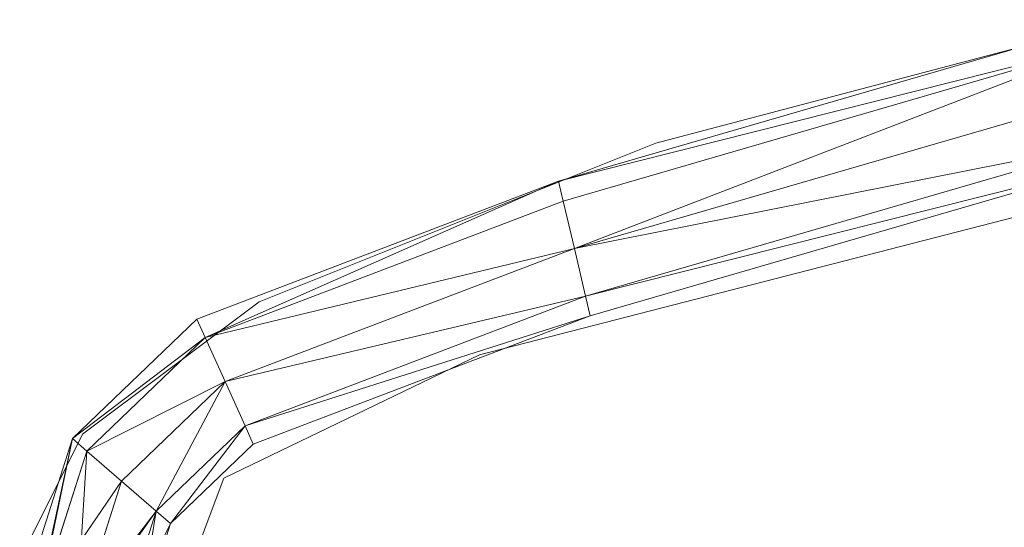
# Model space of a CAD drawing. Units: metres. Extents: x -0.232 to 0.23, y -0.25 to 0.261.
# Drawn here: x -0.225 to -0.137, y 0.202 to 0.248 of the extents above; entities that cross this region are included whole.
import ezdxf

# ---------------------------------------------------------------- set-up
doc = ezdxf.new("R2010")
doc.units = ezdxf.units.M
doc.header["$MEASUREMENT"] = 0
doc.layers.add('Mobilier 2D', color=7, linetype='Continuous')
doc.layers.add('Mobilier 3D', color=7, linetype='Continuous')

# ---------------------------------------------------------------- blocks, each defined once
blk = doc.blocks.new('biscia')
at = {"layer": 'Mobilier 2D', "color": 202, "linetype": 'Continuous', "lineweight": 0}
for p, q in [((-0.12599, 0.247785), (-0.16777, 0.236748)), ((-0.183536, 0.217829), (-0.073174, 0.246208)), ((-0.16777, 0.236748), (-0.203244, 0.222559)), ((-0.203244, 0.222559), (-0.21901, 0.210734)), ((-0.206397, 0.206793), (-0.183536, 0.217829)), ((-0.21901, 0.210734), (-0.223739, 0.201275)), ((-0.213491, 0.187874), (-0.206397, 0.206793))]:
    blk.add_line(p, q, dxfattribs=at)
at = {"layer": 'Mobilier 3D', "color": 40, "linetype": 'Continuous', "lineweight": 0}
mesh = blk.add_polyface(dxfattribs=at)
corners = [(-0.127071, 0.245799, 0.766242), (-0.176466, 0.23333, 0.771155), (-0.127374, 0.247594, 0.771155)]
mesh.append_faces([[corners[k] for k in face] for face in [(0, 1, 2)]], dxfattribs={"color": 40})
mesh = blk.add_polyface(dxfattribs=at)
corners = [(-0.127374, 0.247594, 0.771155), (-0.176466, 0.23333, 0.771155), (-0.127071, 0.245799, 0.776067)]
mesh.append_faces([[corners[k] for k in face] for face in [(0, 1, 2)]], dxfattribs={"color": 40})
mesh = blk.add_polyface(dxfattribs=at)
corners = [(-0.127071, 0.245799, 0.766242), (-0.176052, 0.231567, 0.766242), (-0.176466, 0.23333, 0.771155)]
mesh.append_faces([[corners[k] for k in face] for face in [(0, 1, 2)]], dxfattribs={"color": 40})
mesh = blk.add_polyface(dxfattribs=at)
corners = [(-0.176466, 0.23333, 0.771155), (-0.176052, 0.231567, 0.776067), (-0.127071, 0.245799, 0.776067)]
mesh.append_faces([[corners[k] for k in face] for face in [(0, 1, 2)]], dxfattribs={"color": 40})
mesh = blk.add_polyface(dxfattribs=at)
corners = [(-0.175052, 0.227311, 0.764207), (-0.176052, 0.231567, 0.766242), (-0.127071, 0.245799, 0.766242)]
mesh.append_faces([[corners[k] for k in face] for face in [(0, 1, 2)]], dxfattribs={"color": 40})
mesh = blk.add_polyface(dxfattribs=at)
corners = [(-0.127071, 0.245799, 0.776067), (-0.176052, 0.231567, 0.776067), (-0.175052, 0.227311, 0.778102)]
mesh.append_faces([[corners[k] for k in face] for face in [(0, 1, 2)]], dxfattribs={"color": 40})
mesh = blk.add_polyface(dxfattribs=at)
corners = [(-0.12634, 0.241464, 0.764207), (-0.175052, 0.227311, 0.764207), (-0.127071, 0.245799, 0.766242)]
mesh.append_faces([[corners[k] for k in face] for face in [(0, 1, 2)]], dxfattribs={"color": 40})
mesh = blk.add_polyface(dxfattribs=at)
corners = [(-0.127071, 0.245799, 0.776067), (-0.175052, 0.227311, 0.778102), (-0.12634, 0.241464, 0.778102)]
mesh.append_faces([[corners[k] for k in face] for face in [(0, 1, 2)]], dxfattribs={"color": 40})
mesh = blk.add_polyface(dxfattribs=at)
corners = [(-0.12561, 0.23713, 0.766242), (-0.175052, 0.227311, 0.764207), (-0.12634, 0.241464, 0.764207)]
mesh.append_faces([[corners[k] for k in face] for face in [(0, 1, 2)]], dxfattribs={"color": 40})
mesh = blk.add_polyface(dxfattribs=at)
corners = [(-0.12634, 0.241464, 0.778102), (-0.175052, 0.227311, 0.778102), (-0.12561, 0.23713, 0.776067)]
mesh.append_faces([[corners[k] for k in face] for face in [(0, 1, 2)]], dxfattribs={"color": 40})
mesh = blk.add_polyface(dxfattribs=at)
corners = [(-0.12561, 0.23713, 0.766242), (-0.174051, 0.223055, 0.766242), (-0.175052, 0.227311, 0.764207)]
mesh.append_faces([[corners[k] for k in face] for face in [(0, 1, 2)]], dxfattribs={"color": 40})
mesh = blk.add_polyface(dxfattribs=at)
corners = [(-0.175052, 0.227311, 0.778102), (-0.174051, 0.223055, 0.776067), (-0.12561, 0.23713, 0.776067)]
mesh.append_faces([[corners[k] for k in face] for face in [(0, 1, 2)]], dxfattribs={"color": 40})
mesh = blk.add_polyface(dxfattribs=at)
corners = [(-0.12561, 0.23713, 0.776067), (-0.174051, 0.223055, 0.776067), (-0.125307, 0.235335, 0.771155)]
mesh.append_faces([[corners[k] for k in face] for face in [(0, 1, 2)]], dxfattribs={"color": 40})
mesh = blk.add_polyface(dxfattribs=at)
corners = [(-0.125307, 0.235335, 0.771155), (-0.174051, 0.223055, 0.766242), (-0.12561, 0.23713, 0.766242)]
mesh.append_faces([[corners[k] for k in face] for face in [(0, 1, 2)]], dxfattribs={"color": 40})
mesh = blk.add_polyface(dxfattribs=at)
corners = [(-0.174051, 0.223055, 0.776067), (-0.173637, 0.221292, 0.771155), (-0.125307, 0.235335, 0.771155)]
mesh.append_faces([[corners[k] for k in face] for face in [(0, 1, 2)]], dxfattribs={"color": 40})
mesh = blk.add_polyface(dxfattribs=at)
corners = [(-0.125307, 0.235335, 0.771155), (-0.173637, 0.221292, 0.771155), (-0.174051, 0.223055, 0.766242)]
mesh.append_faces([[corners[k] for k in face] for face in [(0, 1, 2)]], dxfattribs={"color": 40})
mesh = blk.add_polyface(dxfattribs=at)
corners = [(-0.208062, 0.219377, 0.766242), (-0.2088, 0.221017, 0.771155), (-0.176466, 0.23333, 0.771155)]
mesh.append_faces([[corners[k] for k in face] for face in [(0, 1, 2)]], dxfattribs={"color": 40})
mesh = blk.add_polyface(dxfattribs=at)
corners = [(-0.176466, 0.23333, 0.771155), (-0.2088, 0.221017, 0.771155), (-0.208062, 0.219377, 0.776067)]
mesh.append_faces([[corners[k] for k in face] for face in [(0, 1, 2)]], dxfattribs={"color": 40})
mesh = blk.add_polyface(dxfattribs=at)
corners = [(-0.176052, 0.231567, 0.766242), (-0.208062, 0.219377, 0.766242), (-0.176466, 0.23333, 0.771155)]
mesh.append_faces([[corners[k] for k in face] for face in [(0, 1, 2)]], dxfattribs={"color": 40})
mesh = blk.add_polyface(dxfattribs=at)
corners = [(-0.176466, 0.23333, 0.771155), (-0.208062, 0.219377, 0.776067), (-0.176052, 0.231567, 0.776067)]
mesh.append_faces([[corners[k] for k in face] for face in [(0, 1, 2)]], dxfattribs={"color": 40})
mesh = blk.add_polyface(dxfattribs=at)
corners = [(-0.175052, 0.227311, 0.764207), (-0.208062, 0.219377, 0.766242), (-0.176052, 0.231567, 0.766242)]
mesh.append_faces([[corners[k] for k in face] for face in [(0, 1, 2)]], dxfattribs={"color": 40})
mesh = blk.add_polyface(dxfattribs=at)
corners = [(-0.176052, 0.231567, 0.776067), (-0.208062, 0.219377, 0.776067), (-0.175052, 0.227311, 0.778102)]
mesh.append_faces([[corners[k] for k in face] for face in [(0, 1, 2)]], dxfattribs={"color": 40})
mesh = blk.add_polyface(dxfattribs=at)
corners = [(-0.175052, 0.227311, 0.764207), (-0.20628, 0.215418, 0.764207), (-0.208062, 0.219377, 0.766242)]
mesh.append_faces([[corners[k] for k in face] for face in [(0, 1, 2)]], dxfattribs={"color": 40})
mesh = blk.add_polyface(dxfattribs=at)
corners = [(-0.208062, 0.219377, 0.776067), (-0.20628, 0.215418, 0.778102), (-0.175052, 0.227311, 0.778102)]
mesh.append_faces([[corners[k] for k in face] for face in [(0, 1, 2)]], dxfattribs={"color": 40})
mesh = blk.add_polyface(dxfattribs=at)
corners = [(-0.174051, 0.223055, 0.766242), (-0.20628, 0.215418, 0.764207), (-0.175052, 0.227311, 0.764207)]
mesh.append_faces([[corners[k] for k in face] for face in [(0, 1, 2)]], dxfattribs={"color": 40})
mesh = blk.add_polyface(dxfattribs=at)
corners = [(-0.175052, 0.227311, 0.778102), (-0.20628, 0.215418, 0.778102), (-0.174051, 0.223055, 0.776067)]
mesh.append_faces([[corners[k] for k in face] for face in [(0, 1, 2)]], dxfattribs={"color": 40})
mesh = blk.add_polyface(dxfattribs=at)
corners = [(-0.174051, 0.223055, 0.766242), (-0.204498, 0.21146, 0.766242), (-0.20628, 0.215418, 0.764207)]
mesh.append_faces([[corners[k] for k in face] for face in [(0, 1, 2)]], dxfattribs={"color": 40})
mesh = blk.add_polyface(dxfattribs=at)
corners = [(-0.20628, 0.215418, 0.778102), (-0.204498, 0.21146, 0.776067), (-0.174051, 0.223055, 0.776067)]
mesh.append_faces([[corners[k] for k in face] for face in [(0, 1, 2)]], dxfattribs={"color": 40})
mesh = blk.add_polyface(dxfattribs=at)
corners = [(-0.174051, 0.223055, 0.776067), (-0.204498, 0.21146, 0.776067), (-0.173637, 0.221292, 0.771155)]
mesh.append_faces([[corners[k] for k in face] for face in [(0, 1, 2)]], dxfattribs={"color": 40})
mesh = blk.add_polyface(dxfattribs=at)
corners = [(-0.173637, 0.221292, 0.771155), (-0.204498, 0.21146, 0.766242), (-0.174051, 0.223055, 0.766242)]
mesh.append_faces([[corners[k] for k in face] for face in [(0, 1, 2)]], dxfattribs={"color": 40})
mesh = blk.add_polyface(dxfattribs=at)
corners = [(-0.208062, 0.219377, 0.766242), (-0.219919, 0.210329, 0.771155), (-0.2088, 0.221017, 0.771155)]
mesh.append_faces([[corners[k] for k in face] for face in [(0, 1, 2)]], dxfattribs={"color": 40})
mesh = blk.add_polyface(dxfattribs=at)
corners = [(-0.2088, 0.221017, 0.771155), (-0.219919, 0.210329, 0.771155), (-0.208062, 0.219377, 0.776067)]
mesh.append_faces([[corners[k] for k in face] for face in [(0, 1, 2)]], dxfattribs={"color": 40})
mesh = blk.add_polyface(dxfattribs=at)
corners = [(-0.204498, 0.21146, 0.776067), (-0.20376, 0.20982, 0.771155), (-0.173637, 0.221292, 0.771155)]
mesh.append_faces([[corners[k] for k in face] for face in [(0, 1, 2)]], dxfattribs={"color": 40})
mesh = blk.add_polyface(dxfattribs=at)
corners = [(-0.173637, 0.221292, 0.771155), (-0.20376, 0.20982, 0.771155), (-0.204498, 0.21146, 0.766242)]
mesh.append_faces([[corners[k] for k in face] for face in [(0, 1, 2)]], dxfattribs={"color": 40})
mesh = blk.add_polyface(dxfattribs=at)
corners = [(-0.208062, 0.219377, 0.766242), (-0.218634, 0.209214, 0.766242), (-0.219919, 0.210329, 0.771155)]
mesh.append_faces([[corners[k] for k in face] for face in [(0, 1, 2)]], dxfattribs={"color": 40})
mesh = blk.add_polyface(dxfattribs=at)
corners = [(-0.219919, 0.210329, 0.771155), (-0.218634, 0.209214, 0.776067), (-0.208062, 0.219377, 0.776067)]
mesh.append_faces([[corners[k] for k in face] for face in [(0, 1, 2)]], dxfattribs={"color": 40})
mesh = blk.add_polyface(dxfattribs=at)
corners = [(-0.20628, 0.215418, 0.764207), (-0.218634, 0.209214, 0.766242), (-0.208062, 0.219377, 0.766242)]
mesh.append_faces([[corners[k] for k in face] for face in [(0, 1, 2)]], dxfattribs={"color": 40})
mesh = blk.add_polyface(dxfattribs=at)
corners = [(-0.208062, 0.219377, 0.776067), (-0.218634, 0.209214, 0.776067), (-0.20628, 0.215418, 0.778102)]
mesh.append_faces([[corners[k] for k in face] for face in [(0, 1, 2)]], dxfattribs={"color": 40})
mesh = blk.add_polyface(dxfattribs=at)
corners = [(-0.20628, 0.215418, 0.764207), (-0.215534, 0.206523, 0.764207), (-0.218634, 0.209214, 0.766242)]
mesh.append_faces([[corners[k] for k in face] for face in [(0, 1, 2)]], dxfattribs={"color": 40})
mesh = blk.add_polyface(dxfattribs=at)
corners = [(-0.218634, 0.209214, 0.776067), (-0.215534, 0.206523, 0.778102), (-0.20628, 0.215418, 0.778102)]
mesh.append_faces([[corners[k] for k in face] for face in [(0, 1, 2)]], dxfattribs={"color": 40})
mesh = blk.add_polyface(dxfattribs=at)
corners = [(-0.212434, 0.203832, 0.766242), (-0.215534, 0.206523, 0.764207), (-0.20628, 0.215418, 0.764207)]
mesh.append_faces([[corners[k] for k in face] for face in [(0, 1, 2)]], dxfattribs={"color": 40})
mesh = blk.add_polyface(dxfattribs=at)
corners = [(-0.20628, 0.215418, 0.778102), (-0.215534, 0.206523, 0.778102), (-0.212434, 0.203832, 0.776067)]
mesh.append_faces([[corners[k] for k in face] for face in [(0, 1, 2)]], dxfattribs={"color": 40})
mesh = blk.add_polyface(dxfattribs=at)
corners = [(-0.204498, 0.21146, 0.766242), (-0.212434, 0.203832, 0.766242), (-0.20628, 0.215418, 0.764207)]
mesh.append_faces([[corners[k] for k in face] for face in [(0, 1, 2)]], dxfattribs={"color": 40})
mesh = blk.add_polyface(dxfattribs=at)
corners = [(-0.20628, 0.215418, 0.778102), (-0.212434, 0.203832, 0.776067), (-0.204498, 0.21146, 0.776067)]
mesh.append_faces([[corners[k] for k in face] for face in [(0, 1, 2)]], dxfattribs={"color": 40})
mesh = blk.add_polyface(dxfattribs=at)
corners = [(-0.204498, 0.21146, 0.776067), (-0.212434, 0.203832, 0.776067), (-0.21115, 0.202717, 0.771155)]
mesh.append_faces([[corners[k] for k in face] for face in [(0, 1, 2)]], dxfattribs={"color": 40})
mesh = blk.add_polyface(dxfattribs=at)
corners = [(-0.21115, 0.202717, 0.771155), (-0.212434, 0.203832, 0.766242), (-0.204498, 0.21146, 0.766242)]
mesh.append_faces([[corners[k] for k in face] for face in [(0, 1, 2)]], dxfattribs={"color": 40})
mesh = blk.add_polyface(dxfattribs=at)
corners = [(-0.204498, 0.21146, 0.776067), (-0.21115, 0.202717, 0.771155), (-0.20376, 0.20982, 0.771155)]
mesh.append_faces([[corners[k] for k in face] for face in [(0, 1, 2)]], dxfattribs={"color": 40})
mesh = blk.add_polyface(dxfattribs=at)
corners = [(-0.20376, 0.20982, 0.771155), (-0.21115, 0.202717, 0.771155), (-0.204498, 0.21146, 0.766242)]
mesh.append_faces([[corners[k] for k in face] for face in [(0, 1, 2)]], dxfattribs={"color": 40})
mesh = blk.add_polyface(dxfattribs=at)
corners = [(-0.222971, 0.195628, 0.766242), (-0.224638, 0.195541, 0.771155), (-0.219919, 0.210329, 0.771155)]
mesh.append_faces([[corners[k] for k in face] for face in [(0, 1, 2)]], dxfattribs={"color": 40})
mesh = blk.add_polyface(dxfattribs=at)
corners = [(-0.219919, 0.210329, 0.771155), (-0.224638, 0.195541, 0.771155), (-0.223243, 0.194775, 0.776067)]
mesh.append_faces([[corners[k] for k in face] for face in [(0, 1, 2)]], dxfattribs={"color": 40})
mesh = blk.add_polyface(dxfattribs=at)
corners = [(-0.219919, 0.210329, 0.771155), (-0.223243, 0.194775, 0.776067), (-0.218634, 0.209214, 0.776067)]
mesh.append_faces([[corners[k] for k in face] for face in [(0, 1, 2)]], dxfattribs={"color": 40})
mesh = blk.add_polyface(dxfattribs=at)
corners = [(-0.218634, 0.209214, 0.766242), (-0.222971, 0.195628, 0.766242), (-0.219919, 0.210329, 0.771155)]
mesh.append_faces([[corners[k] for k in face] for face in [(0, 1, 2)]], dxfattribs={"color": 40})
mesh = blk.add_polyface(dxfattribs=at)
corners = [(-0.218634, 0.209214, 0.776067), (-0.223243, 0.194775, 0.776067), (-0.219602, 0.193777, 0.778102)]
mesh.append_faces([[corners[k] for k in face] for face in [(0, 1, 2)]], dxfattribs={"color": 40})
mesh = blk.add_polyface(dxfattribs=at)
corners = [(-0.215534, 0.206523, 0.764207), (-0.222971, 0.195628, 0.766242), (-0.218634, 0.209214, 0.766242)]
mesh.append_faces([[corners[k] for k in face] for face in [(0, 1, 2)]], dxfattribs={"color": 40})
mesh = blk.add_polyface(dxfattribs=at)
corners = [(-0.218634, 0.209214, 0.776067), (-0.219602, 0.193777, 0.778102), (-0.215534, 0.206523, 0.778102)]
mesh.append_faces([[corners[k] for k in face] for face in [(0, 1, 2)]], dxfattribs={"color": 40})
mesh = blk.add_polyface(dxfattribs=at)
corners = [(-0.215534, 0.206523, 0.764207), (-0.219217, 0.194983, 0.764207), (-0.222971, 0.195628, 0.766242)]
mesh.append_faces([[corners[k] for k in face] for face in [(0, 1, 2)]], dxfattribs={"color": 40})
mesh = blk.add_polyface(dxfattribs=at)
corners = [(-0.215534, 0.206523, 0.778102), (-0.219602, 0.193777, 0.778102), (-0.212434, 0.203832, 0.776067)]
mesh.append_faces([[corners[k] for k in face] for face in [(0, 1, 2)]], dxfattribs={"color": 40})
mesh = blk.add_polyface(dxfattribs=at)
corners = [(-0.212434, 0.203832, 0.766242), (-0.219217, 0.194983, 0.764207), (-0.215534, 0.206523, 0.764207)]
mesh.append_faces([[corners[k] for k in face] for face in [(0, 1, 2)]], dxfattribs={"color": 40})
at = {"layer": 'Mobilier 3D', "color": 1, "linetype": 'Continuous', "lineweight": 0}
mesh = blk.add_polyface(dxfattribs=at)
corners = [(-0.154114, 0.193741, 0.758608), (-0.085601, 0.206236, 0.758608), (-0.154114, 0.193741, 0.496867)]
mesh.append_faces([[corners[k] for k in face] for face in [(0, 1, 2)]], dxfattribs={"color": 1})
mesh = blk.add_polyface(dxfattribs=at)
corners = [(-0.085601, 0.206236, 0.758608), (-0.085601, 0.206236, 0.496867), (-0.154114, 0.193741, 0.496867)]
mesh.append_faces([[corners[k] for k in face] for face in [(0, 1, 2)]], dxfattribs={"color": 1})
mesh = blk.add_polyface(dxfattribs=at)
corners = [(-0.154114, 0.193741, 0.496867), (-0.085601, 0.206236, 0.496867), (-0.085601, 0.196609, 0.46105)]
mesh.append_faces([[corners[k] for k in face] for face in [(0, 1, 2)]], dxfattribs={"color": 1})
mesh = blk.add_polyface(dxfattribs=at)
corners = [(-0.085601, 0.206236, 0.758608), (-0.154114, 0.193741, 0.758608), (-0.085487, 0.204853, 0.758608)]
mesh.append_faces([[corners[k] for k in face] for face in [(0, 1, 2)]], dxfattribs={"color": 1})
mesh = blk.add_polyface(dxfattribs=at)
corners = [(-0.154114, 0.193741, 0.758608), (-0.153752, 0.192402, 0.758608), (-0.085487, 0.204853, 0.758608)]
mesh.append_faces([[corners[k] for k in face] for face in [(0, 1, 2)]], dxfattribs={"color": 1})
mesh = blk.add_polyface(dxfattribs=at)
corners = [(-0.153724, 0.192465, 0.497185), (-0.085487, 0.204853, 0.758608), (-0.153752, 0.192402, 0.758608)]
mesh.append_faces([[corners[k] for k in face] for face in [(0, 1, 2)]], dxfattribs={"color": 1})
mesh = blk.add_polyface(dxfattribs=at)
corners = [(-0.153724, 0.192465, 0.497185), (-0.085489, 0.204852, 0.497116), (-0.085487, 0.204853, 0.758608)]
mesh.append_faces([[corners[k] for k in face] for face in [(0, 1, 2)]], dxfattribs={"color": 1})
mesh = blk.add_polyface(dxfattribs=at)
corners = [(-0.153571, 0.183139, 0.465525), (-0.085489, 0.204852, 0.497116), (-0.153724, 0.192465, 0.497185)]
mesh.append_faces([[corners[k] for k in face] for face in [(0, 1, 2)]], dxfattribs={"color": 1})
mesh = blk.add_polyface(dxfattribs=at)
corners = [(-0.153571, 0.183139, 0.465525), (-0.0855, 0.195361, 0.461759), (-0.085489, 0.204852, 0.497116)]
mesh.append_faces([[corners[k] for k in face] for face in [(0, 1, 2)]], dxfattribs={"color": 1})
at = {"layer": 'Mobilier 3D', "color": 40, "linetype": 'Continuous', "lineweight": 0}
mesh = blk.add_polyface(dxfattribs=at)
corners = [(-0.219602, 0.193777, 0.778102), (-0.215849, 0.193132, 0.776067), (-0.212434, 0.203832, 0.776067)]
mesh.append_faces([[corners[k] for k in face] for face in [(0, 1, 2)]], dxfattribs={"color": 40})
mesh = blk.add_polyface(dxfattribs=at)
corners = [(-0.212434, 0.203832, 0.766242), (-0.215577, 0.193985, 0.766242), (-0.219217, 0.194983, 0.764207)]
mesh.append_faces([[corners[k] for k in face] for face in [(0, 1, 2)]], dxfattribs={"color": 40})
mesh = blk.add_polyface(dxfattribs=at)
corners = [(-0.212434, 0.203832, 0.776067), (-0.215849, 0.193132, 0.776067), (-0.21115, 0.202717, 0.771155)]
mesh.append_faces([[corners[k] for k in face] for face in [(0, 1, 2)]], dxfattribs={"color": 40})
mesh = blk.add_polyface(dxfattribs=at)
corners = [(-0.214182, 0.193219, 0.771155), (-0.215577, 0.193985, 0.766242), (-0.212434, 0.203832, 0.766242)]
mesh.append_faces([[corners[k] for k in face] for face in [(0, 1, 2)]], dxfattribs={"color": 40})
mesh = blk.add_polyface(dxfattribs=at)
corners = [(-0.21115, 0.202717, 0.771155), (-0.214182, 0.193219, 0.771155), (-0.212434, 0.203832, 0.766242)]
mesh.append_faces([[corners[k] for k in face] for face in [(0, 1, 2)]], dxfattribs={"color": 40})
mesh = blk.add_polyface(dxfattribs=at)
corners = [(-0.215849, 0.193132, 0.776067), (-0.214182, 0.193219, 0.771155), (-0.21115, 0.202717, 0.771155)]
mesh.append_faces([[corners[k] for k in face] for face in [(0, 1, 2)]], dxfattribs={"color": 40})

msp = doc.modelspace()

# ---------------------------------------------------------------- block references
msp.add_blockref('biscia', (0, 0))

doc.saveas('drawing.dxf')
